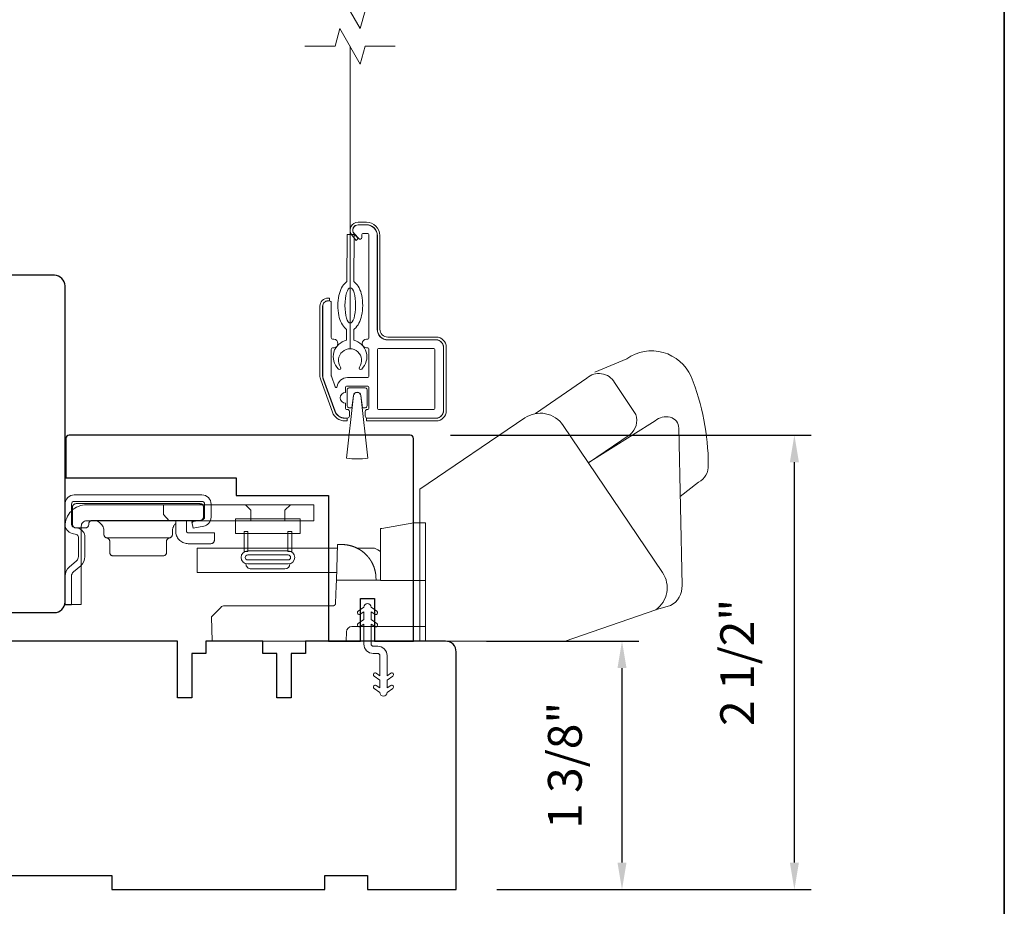
# Model space of a CAD drawing. Extents: x 3884 to 4107, y 3478 to 3578.
# Drawn here: x 4038 to 4044, y 3561 to 3565 of the extents above; entities that cross this region are included whole.
import ezdxf

# ---------------------------------------------------------------- set-up
doc = ezdxf.new("R2010")
doc.units = 0
doc.header["$LTSCALE"] = 250
doc.header["$MEASUREMENT"] = 0
doc.header["$PDMODE"] = 3
doc.header["$PDSIZE"] = -2
doc.linetypes.add('HIDDEN2', pattern=[0.1875, 0.125, -0.0625])
doc.layers.get('DEFPOINTS').update_dxf_attribs({"color": 2, "linetype": 'CONTINUOUS'})
for name, color, linetype, lineweight in [('2', 2, 'CONTINUOUS', 25), ('6', 6, 'CONTINUOUS', 5), ('7', 7, 'CONTINUOUS', 9), ('8', 7, 'CONTINUOUS', 35), ('Aluminum', 132, 'CONTINUOUS', 15), ('Dimensions', 2, 'CONTINUOUS', 15), ('Nylon Clip', 6, 'CONTINUOUS', 15), ('Retractable Screen Hardware', 200, 'CONTINUOUS', 15), ('Roto Gear', 143, 'CONTINUOUS', 15), ('Screen', 40, 'HIDDEN2', 9), ('Veneer', 7, 'CONTINUOUS', 5), ('Weather-Strip', 6, 'CONTINUOUS', 9), ('Wood', 7, 'CONTINUOUS', 25)]:
    doc.layers.add(name, color=color, linetype=linetype, lineweight=lineweight)
doc.styles.add('ROMANS', font='romans')
doc.dimstyles.new('LWDEC', dxfattribs={"dimscale": 20, "dimtxt": 2.5, "dimasz": 2, "dimexe": 1.25, "dimexo": 3, "dimgap": 2, "dimtad": 1, "dimtoh": 1, "dimdec": 0, "dimzin": 11, "dimdsep": 46, "dimtxsty": 'ROMANS', "dimcen": 0, "dimdle": 1.5, "dimazin": 0, "dimtfac": 1, "dimtdec": 0, "dimtix": 1, "dimtmove": 0, "dimatfit": 3, "dimfxl": 1.25, "dimtzin": 0, "dimarcsym": 0})

# ---------------------------------------------------------------- blocks, each defined once
blk = doc.blocks.new('*D303')
at = {"layer": 'DEFPOINTS', "color": 0, "transparency": 16777216}
for p in [(4040.5946, 3561.9928), (4041.5716, 3561.9928), (4040.6519, 3560.6141)]:
    blk.add_point(p, dxfattribs=at)
at = {"layer": 'Dimensions', "color": 0, "lineweight": -2, "transparency": 16777216}
for p, q in [((4040.8196, 3561.9928), (4041.6654, 3561.9928)), ((4041.5716, 3560.7641), (4041.5716, 3561.8428)), ((4040.8769, 3560.6141), (4041.6654, 3560.6141))]:
    blk.add_line(p, q, dxfattribs=at)
at = {"layer": 'Dimensions', "color": 0, "transparency": 16777216}
for points in [[(4041.5466, 3561.8428), (4041.5966, 3561.8428), (4041.5716, 3561.9928)], [(4041.5466, 3560.7641), (4041.5966, 3560.7641), (4041.5716, 3560.6141)]]:
    blk.add_solid(points, dxfattribs=at)
at = {"layer": 'Dimensions', "color": 0, "transparency": 16777216, "insert": (4041.2788, 3561.3034), "char_height": 0.1875, "attachment_point": 5, "rotation": 90, "style": 'ROMANS'}
blk.add_mtext('1 3/8"', dxfattribs=at)
blk = doc.blocks.new('*D304')
at = {"layer": '2', "color": 0, "lineweight": -2, "transparency": 16777216}
for p, q in [((4040.621, 3563.1345), (4042.6214, 3563.1345)), ((4042.5277, 3560.7641), (4042.5277, 3562.9845)), ((4040.8769, 3560.6141), (4042.6214, 3560.6141))]:
    blk.add_line(p, q, dxfattribs=at)
at = {"layer": '2', "color": 0, "transparency": 16777216}
for points in [[(4042.5027, 3562.9845), (4042.5527, 3562.9845), (4042.5277, 3563.1345)], [(4042.5027, 3560.7641), (4042.5527, 3560.7641), (4042.5277, 3560.6141)]]:
    blk.add_solid(points, dxfattribs=at)
at = {"layer": 'DEFPOINTS', "color": 0, "transparency": 16777216}
for p in [(4040.396, 3563.1345), (4042.5277, 3563.1345), (4040.6519, 3560.6141)]:
    blk.add_point(p, dxfattribs=at)
at = {"layer": '2', "color": 0, "transparency": 16777216, "insert": (4042.2348, 3561.8743), "char_height": 0.1875, "attachment_point": 5, "rotation": 90, "style": 'ROMANS'}
blk.add_mtext('2 1/2"', dxfattribs=at)

msp = doc.modelspace()

# ---------------------------------------------------------------- linework, layer by layer
at = {"layer": '6'}
msp.add_ellipse((4040.06459, 3563.85317), major_axis=(-0.00045, -0.09842), ratio=0.3, dxfattribs=at)
at = {"layer": '7'}
for points in [[(4040.31321, 3565.4874), (4040.14641, 3565.4874), (4040.12004, 3565.38898), (4040.00638, 3565.58583), (4039.98001, 3565.4874), (4039.81321, 3565.4874)], [(4040.31321, 3565.29055), (4040.14641, 3565.29055), (4040.12004, 3565.19213), (4040.00638, 3565.38898), (4039.98001, 3565.29055), (4039.81321, 3565.29055)]]:
    msp.add_lwpolyline(points, dxfattribs=at)
at = {"layer": '8', "linetype": 'Continuous'}
msp.add_lwpolyline([(4017.48166, 3573.27922), (4043.69196, 3573.27922), (4043.69196, 3556.19594), (4017.48166, 3556.19594)], close=True, dxfattribs=at)
at = {"layer": 'Aluminum'}
for points in [[(4040.54164, 3563.22918, 0.4142136), (4040.58101, 3563.26855), (4040.58101, 3563.62288, 0.4142136), (4040.54164, 3563.66225), (4040.27393, 3563.66225, -0.4142136), (4040.21487, 3563.7213), (4040.21487, 3564.24099, 0.4142136), (4040.15582, 3564.30004), (4040.10857, 3564.30004, 0.6559618), (4040.087, 3564.25036), (4040.11123, 3564.22443, 0.6805349), (4040.12826, 3564.23114), (4040.12826, 3564.24296, -0.4142136), (4040.1381, 3564.2528), (4040.15779, 3564.2528, -0.4142136), (4040.16763, 3564.24296), (4040.16763, 3563.67603, -0.4142136), (4040.15779, 3563.66619), (4040.15385, 3563.66619, 1), (4040.15385, 3563.61894), (4040.15779, 3563.61894, -0.4142136), (4040.16763, 3563.6091), (4040.16763, 3563.46343, -0.4142136), (4040.15779, 3563.45359), (4040.04952, 3563.45359, 0.3707903), (4039.99113, 3563.40339, -0.8559219), (4039.98159, 3563.40151), (4039.95956, 3563.46203, -0.0874887), (4039.95897, 3563.4654), (4039.95897, 3563.6091, -0.4142136), (4039.96881, 3563.61894), (4039.97275, 3563.61894, 1), (4039.97275, 3563.66619), (4039.96881, 3563.66619, -0.4142136), (4039.95897, 3563.67603), (4039.95897, 3563.86894, 0.4142136), (4039.94913, 3563.87878), (4039.94125, 3563.87878, 0.4142136), (4039.91172, 3563.84926), (4039.91172, 3563.46575, 0.0874887), (4039.91529, 3563.44555), (4039.9799, 3563.26804, 0.3152988), (4040.03539, 3563.22918), (4040.04952, 3563.22918, 0.4142136), (4040.05936, 3563.23902), (4040.05936, 3563.26658, 0.4142136), (4040.04952, 3563.27642), (4040.04755, 3563.27642, -0.4142136), (4040.03771, 3563.28626), (4040.03771, 3563.31186, -1), (4040.03771, 3563.37091), (4040.03771, 3563.3965, -0.4142136), (4040.04755, 3563.40634), (4040.15779, 3563.40634, -0.4142136), (4040.16763, 3563.3965), (4040.16763, 3563.28626, -0.4142136), (4040.15779, 3563.27642, 0.4142136), (4040.14794, 3563.26658), (4040.14794, 3563.23902, 0.4142136), (4040.15779, 3563.22918)], [(4040.21487, 3563.60516, -0.4142136), (4040.22472, 3563.615), (4040.52393, 3563.615, -0.4142136), (4040.53377, 3563.60516), (4040.53377, 3563.28626, -0.4142136), (4040.52393, 3563.27642), (4040.22472, 3563.27642, -0.4142136), (4040.21487, 3563.28626)]]:
    msp.add_lwpolyline(points, format="xyb", close=True, dxfattribs=at)
at = {"layer": 'Nylon Clip'}
msp.add_lwpolyline([(4040.20832, 3561.74645), (4040.22865, 3561.73221), (4040.22865, 3561.77586), (4040.19673, 3561.79821, -1), (4040.20832, 3561.81476), (4040.22865, 3561.80052), (4040.22865, 3561.91207, 0.4142136), (4040.21684, 3561.92388), (4040.19165, 3561.92388, -0.4142136), (4040.14007, 3561.97546), (4040.14007, 3562.08702), (4040.11974, 3562.07278, -1), (4040.10815, 3562.08933), (4040.14007, 3562.11168), (4040.14007, 3562.15532), (4040.11974, 3562.14109, -1), (4040.10815, 3562.15764), (4040.14007, 3562.17999), (4040.14007, 3562.18018, -1), (4040.17983, 3562.18018), (4040.17983, 3562.17999), (4040.21175, 3562.15764, -1), (4040.20017, 3562.14109), (4040.17983, 3562.15532), (4040.17983, 3562.11168), (4040.21175, 3562.08933, -1), (4040.20017, 3562.07278), (4040.17983, 3562.08702), (4040.17983, 3561.97546, 0.4142136), (4040.19165, 3561.96365), (4040.21684, 3561.96365, -0.4142136), (4040.26842, 3561.91207), (4040.26842, 3561.80052), (4040.28875, 3561.81476, -1), (4040.30034, 3561.79821), (4040.26842, 3561.77586), (4040.26842, 3561.73221), (4040.28875, 3561.74645, -1), (4040.30034, 3561.7299), (4040.26842, 3561.70755), (4040.26842, 3561.70735, -1), (4040.22865, 3561.70735), (4040.22865, 3561.70755), (4040.19673, 3561.7299, -1), (4040.20832, 3561.74645)], format="xyb", dxfattribs=at)
at = {"layer": 'Retractable Screen Hardware'}
for points in [[(4040.0443, 3563.72076), (4040.04403, 3563.66035, 0.601023), (4039.99825, 3563.50168, 0.9444588), (4040.01112, 3563.51202, -1.9523722), (4040.11496, 3563.51155, 0.9444588), (4040.12773, 3563.50109, 0.601023), (4040.0834, 3563.66017), (4040.08367, 3563.72058, 0.0309099), (4040.08732, 3563.72322, 0.1041233), (4040.11286, 3563.75518, 0.0647746), (4040.12752, 3563.79695, 0.0509287), (4040.13348, 3563.85286, 0.0509287), (4040.12802, 3563.90881, 0.0647746), (4040.11375, 3563.95072, 0.1041233), (4040.08849, 3563.9829, 0.0309099), (4040.08487, 3563.98558), (4040.08605, 3564.2471), (4040.04668, 3564.24728), (4040.0455, 3563.98576, 0.0309099), (4040.04185, 3563.98311, 0.1041233), (4040.01631, 3563.95116, 0.0647746), (4040.00165, 3563.90938, 0.0509287), (4039.99569, 3563.85348, 0.0509287), (4040.00115, 3563.79753, 0.0647746), (4040.01543, 3563.75562, 0.1041233), (4040.04068, 3563.72343, 0.0309099)], [(4040.08153, 3563.35413, -0.8939781), (4040.12381, 3563.35414), (4040.13146, 3563.28626), (4040.14794, 3563.28626, 0.4142136), (4040.15779, 3563.29611), (4040.15779, 3563.38666, 0.4142136), (4040.14794, 3563.3965), (4040.05739, 3563.3965, 0.4142136), (4040.04755, 3563.38666), (4040.04755, 3563.29611, 0.4142136), (4040.05739, 3563.28626), (4040.07393, 3563.28626)]]:
    msp.add_lwpolyline(points, format="xyb", close=True, dxfattribs=at)
at = {"layer": 'Roto Gear', "linetype": 'Continuous'}
for p, q in [((4039.18705, 3562.65015), (4039.19061, 3562.65372)), ((4039.06162, 3562.56445), (4038.71412, 3562.56445)), ((4039.73933, 3562.50669), (4039.9821, 3562.50669)), ((4040.17793, 3562.4391), (4040.17825, 3562.43859)), ((4040.17825, 3562.43859), (4040.17857, 3562.43808)), ((4040.17857, 3562.43808), (4040.17888, 3562.43757)), ((4040.17888, 3562.43757), (4040.17919, 3562.43706)), ((4040.17919, 3562.43706), (4040.1795, 3562.43656)), ((4040.18012, 3562.43554), (4040.18042, 3562.43504)), ((4040.18075, 3562.43447), (4040.18109, 3562.43391)), ((4040.18239, 3562.43165), (4040.18271, 3562.43109)), ((4040.18271, 3562.43109), (4040.18303, 3562.43052)), ((4040.18336, 3562.42993), (4040.18369, 3562.42934)), ((4040.189, 3562.41895), (4040.18932, 3562.41826)), ((4040.18932, 3562.41826), (4040.18964, 3562.41757)), ((4040.18964, 3562.41757), (4040.18996, 3562.41689)), ((4040.18996, 3562.41689), (4040.19027, 3562.41621)), ((4040.19027, 3562.41621), (4040.19057, 3562.41553))]:
    msp.add_line(p, q, dxfattribs=at)
at = {"layer": 'Roto Gear'}
msp.add_line((4039.70091, 3562.39255), (4039.51429, 3562.39255), dxfattribs=at)
for points in [[(4041.89419, 3562.79466), (4041.9957, 3562.87337, 0.2979067), (4042.05022, 3562.96886, 0.0955194), (4041.95436, 3563.45954, 0.471687), (4041.59829, 3563.55838), (4041.42166, 3563.48413)], [(4041.09101, 3563.25432), (4041.3765, 3563.44977, -0.4796323), (4041.52996, 3563.42684), (4041.64804, 3563.24817, -0.3150151), (4041.61728, 3563.13836), (4041.38535, 3562.98164)], [(4040.45071, 3561.99274), (4041.25577, 3561.99274), (4041.75869, 3562.16571, 0.4078362), (4041.79647, 3562.37208), (4041.24605, 3563.18813, 0.4142136), (4041.03202, 3563.22973), (4040.451, 3562.83487), (4040.451, 3561.99252)], [(4041.75683, 3562.1653), (4041.84003, 3562.18901, 0.291052), (4041.90451, 3562.3004), (4041.88629, 3563.17299, 0.3444863), (4041.83901, 3563.23347, 0.2457421), (4041.75629, 3563.2139), (4041.38383, 3562.98069)]]:
    msp.add_lwpolyline(points, format="xyb", dxfattribs=at)
at = {"layer": 'Roto Gear', "linetype": 'Continuous'}
for points in [[(4038.52161, 3562.58912), (4038.54521, 3562.58345, -0.3800214), (4038.5567, 3562.56887), (4038.5567, 3562.46049, -0.2274838), (4038.54622, 3562.43771), (4038.50563, 3562.40293, 0.213626), (4038.4826, 3562.35289), (4038.4826, 3562.19269), (4038.5185, 3562.19269), (4038.5185, 3562.35289, -0.2277903), (4038.52898, 3562.37567), (4038.56958, 3562.41045, 0.2188898), (4038.5926, 3562.46049), (4038.5926, 3562.56887, 0.3628078), (4038.55359, 3562.61836), (4038.53, 3562.62403, -0.3467253), (4038.5185, 3562.63861), (4038.5185, 3562.75179, -0.4142136), (4038.5335, 3562.76679), (4039.2415, 3562.76679, -0.4142136), (4039.2565, 3562.75179), (4039.2565, 3562.67911, -0.3678248), (4039.24442, 3562.66439), (4039.1865, 3562.6529), (4039.19349, 3562.61769), (4039.2514, 3562.62918, 0.3581254), (4039.2924, 3562.67911), (4039.2924, 3562.75179, 0.4142136), (4039.2415, 3562.80269), (4038.5335, 3562.80269, 0.4142136), (4038.4826, 3562.75179), (4038.4826, 3562.63861, 0.3467202), (4038.52161, 3562.58912)], [(4040.04066, 3562.52624), (4040.04069, 3562.52624, -0.0000555), (4040.04072, 3562.52624, -0.0000555), (4040.04075, 3562.52623, -0.0000555), (4040.04078, 3562.52623, -0.0000555), (4040.04081, 3562.52622, -0.0000555), (4040.04084, 3562.52622, -0.0000555), (4040.04087, 3562.52622, -0.0000555), (4040.0409, 3562.52621, -0.0000555), (4040.04093, 3562.52621, -0.0000555), (4040.04097, 3562.52621, -0.0000555), (4040.041, 3562.5262, -0.0000555), (4040.04103, 3562.5262, -0.0000555), (4040.04106, 3562.52619, -0.0000555), (4040.04109, 3562.52619, -0.0000556), (4040.04112, 3562.52619, -0.0000555), (4040.04115, 3562.52618, -0.0000552), (4040.04118, 3562.52618, -0.0000556), (4040.04121, 3562.52617, -0.0000568), (4040.04124, 3562.52617, -0.0000552), (4040.04127, 3562.52617, -0.0000515), (4040.0413, 3562.52616, -0.0000569), (4040.04133, 3562.52616, -0.0000678), (4040.04136, 3562.52615, -0.0000515), (4040.04139, 3562.52615, -0.0000177), (4040.04142, 3562.52615, -0.0000726), (4040.04146, 3562.52614, -0.0001249), (4040.04151, 3562.52614, -0.0000611), (4040.04158, 3562.52613, -0.0000324)], [(4040.4826, 3562.07269), (4040.07336, 3562.07269, 0.4099153), (4040.04338, 3562.04374), (4040.0416, 3561.99269), (4039.29938, 3561.99269), (4039.29466, 3562.12769), (4039.29466, 3562.12769), (4039.34586, 3562.1789, -0.279314), (4039.36708, 3562.18769), (4039.6696, 3562.18769), (4039.96811, 3562.18769), (4039.96898, 3562.18773), (4039.96983, 3562.18781), (4039.97065, 3562.18794), (4039.97146, 3562.1881), (4039.97225, 3562.18829), (4039.97302, 3562.18853), (4039.97377, 3562.1888), (4039.97449, 3562.18911), (4039.97519, 3562.18945), (4039.97587, 3562.18983), (4039.97652, 3562.19023), (4039.97715, 3562.19067), (4039.97775, 3562.19115), (4039.97832, 3562.19165), (4039.97886, 3562.19218), (4039.97938, 3562.19274), (4039.97987, 3562.19332), (4039.98032, 3562.19394), (4039.98075, 3562.19458), (4039.98114, 3562.19524), (4039.9815, 3562.19593), (4039.98183, 3562.19664), (4039.98212, 3562.19737), (4039.98238, 3562.19813), (4039.9826, 3562.1989), (4039.98278, 3562.1997), (4039.98293, 3562.20051), (4039.98304, 3562.20134), (4039.98314, 3562.20306), (4039.98648, 3562.29874), (4039.98759, 3562.33069), (4040.2326, 3562.33069)]]:
    msp.add_lwpolyline(points, format="xyb", dxfattribs=at)
for points in [[(4038.5723, 3562.62899, -0.4142136), (4038.6023, 3562.65899), (4039.8626, 3562.65899), (4039.8626, 3562.74869), (4038.6023, 3562.74869, 0.4142136), (4038.4826, 3562.62899), (4038.4826, 3562.19569), (4038.5723, 3562.19569)], [(4039.23087, 3562.66145), (4038.63387, 3562.66145), (4038.63195, 3562.66136), (4038.62999, 3562.66107), (4038.628, 3562.66057), (4038.62602, 3562.65984), (4038.62409, 3562.6589), (4038.62225, 3562.65773), (4038.62053, 3562.65635), (4038.61897, 3562.65479), (4038.6176, 3562.65307), (4038.61643, 3562.65123), (4038.61548, 3562.6493), (4038.61476, 3562.64733), (4038.61387, 3562.64145), (4038.61387, 3562.63945, -0.4142136), (4038.59387, 3562.61945), (4038.54387, 3562.61945, -0.4142136), (4038.52387, 3562.63945), (4038.52387, 3562.66145), (4038.52387, 3562.73445), (4038.52397, 3562.73637), (4038.52426, 3562.73834), (4038.52476, 3562.74033), (4038.52548, 3562.7423), (4038.52643, 3562.74423), (4038.5276, 3562.74607), (4038.52897, 3562.74779), (4038.53053, 3562.74935), (4038.53225, 3562.75073), (4038.53409, 3562.7519), (4038.53602, 3562.75284), (4038.538, 3562.75357), (4038.53999, 3562.75407), (4038.54387, 3562.75445), (4039.23087, 3562.75445), (4039.23279, 3562.75436), (4039.23476, 3562.75407), (4039.23675, 3562.75357), (4039.23873, 3562.75284), (4039.24065, 3562.7519), (4039.24249, 3562.75073), (4039.24421, 3562.74935), (4039.24577, 3562.74779), (4039.24715, 3562.74607), (4039.24832, 3562.74423), (4039.24927, 3562.7423), (4039.24999, 3562.74033), (4039.25049, 3562.73834), (4039.25087, 3562.73445), (4039.25087, 3562.68145), (4039.25078, 3562.67953), (4039.25049, 3562.67756), (4039.24999, 3562.67557), (4039.24927, 3562.6736), (4039.24832, 3562.67167), (4039.24715, 3562.66983), (4039.24577, 3562.66811), (4039.24421, 3562.66655), (4039.24249, 3562.66517), (4039.24065, 3562.66401), (4039.23873, 3562.66306), (4039.23675, 3562.66233), (4039.23476, 3562.66183)]]:
    msp.add_lwpolyline(points, format="xyb", close=True, dxfattribs=at)
for points in [[(4039.02948, 3562.74869), (4039.02948, 3562.6935), (4039.05948, 3562.65899)], [(4039.5131, 3562.65899), (4039.5131, 3562.71819), (4039.4826, 3562.74869)], [(4039.7021, 3562.65899), (4039.7021, 3562.71819), (4039.7326, 3562.74869)], [(4038.63787, 3562.66145), (4038.64363, 3562.66117), (4038.64953, 3562.66031), (4038.6555, 3562.6588), (4038.66143, 3562.65663), (4038.66722, 3562.65379), (4038.67274, 3562.65028), (4038.67789, 3562.64615), (4038.68258, 3562.64147), (4038.6867, 3562.63632), (4038.69021, 3562.63079), (4038.69305, 3562.62501), (4038.69523, 3562.61908), (4038.69673, 3562.61311), (4038.69787, 3562.60145), (4038.69787, 3562.5841), (4038.69795, 3562.58237), (4038.69818, 3562.58062), (4038.69857, 3562.57885), (4038.69914, 3562.57709), (4038.69988, 3562.57536), (4038.7008, 3562.57369), (4038.70187, 3562.5721), (4038.70309, 3562.57062), (4038.70445, 3562.56927), (4038.70592, 3562.56806), (4038.70747, 3562.56701), (4038.7091, 3562.56612), (4038.71076, 3562.5654), (4038.71412, 3562.56445), (4038.7158, 3562.56406), (4038.71748, 3562.5635), (4038.71915, 3562.56278), (4038.72077, 3562.56189), (4038.72233, 3562.56084), (4038.7238, 3562.55963), (4038.72516, 3562.55828), (4038.72638, 3562.5568), (4038.72745, 3562.55521), (4038.72836, 3562.55355), (4038.7291, 3562.55182), (4038.72967, 3562.55006), (4038.73007, 3562.54829), (4038.73037, 3562.54481), (4038.73037, 3562.48445), (4038.73047, 3562.48253), (4038.73075, 3562.48056), (4038.73126, 3562.47858), (4038.73198, 3562.4766), (4038.73293, 3562.47467), (4038.7341, 3562.47283), (4038.73547, 3562.47111), (4038.73703, 3562.46955), (4038.73875, 3562.46817), (4038.74059, 3562.46701), (4038.74252, 3562.46606), (4038.7445, 3562.46533), (4038.74649, 3562.46483), (4038.75037, 3562.46445), (4039.02537, 3562.46445), (4039.02926, 3562.46483), (4039.03125, 3562.46533), (4039.03323, 3562.46606), (4039.03515, 3562.46701), (4039.03699, 3562.46817), (4039.03871, 3562.46955), (4039.04027, 3562.47111), (4039.04165, 3562.47283), (4039.04282, 3562.47467), (4039.04377, 3562.4766), (4039.04449, 3562.47858), (4039.04499, 3562.48056), (4039.04528, 3562.48253), (4039.04537, 3562.48445), (4039.04537, 3562.54481), (4039.04568, 3562.54829), (4039.04607, 3562.55006), (4039.04664, 3562.55182), (4039.04738, 3562.55355), (4039.04829, 3562.55521), (4039.04937, 3562.5568), (4039.05059, 3562.55828), (4039.05195, 3562.55963), (4039.05342, 3562.56084), (4039.05497, 3562.56189), (4039.0566, 3562.56278), (4039.05826, 3562.5635), (4039.05994, 3562.56406), (4039.06162, 3562.56445), (4039.06498, 3562.5654), (4039.06665, 3562.56612), (4039.06827, 3562.56701), (4039.06983, 3562.56806), (4039.0713, 3562.56927), (4039.07265, 3562.57062), (4039.07388, 3562.5721), (4039.07495, 3562.57369), (4039.07586, 3562.57536), (4039.0766, 3562.57709), (4039.07717, 3562.57885), (4039.07757, 3562.58062), (4039.0778, 3562.58237), (4039.07787, 3562.5841), (4039.07787, 3562.60145), (4039.07818, 3562.60751), (4039.07857, 3562.6106), (4039.07914, 3562.61372), (4039.07988, 3562.61686), (4039.08081, 3562.62), (4039.08192, 3562.62312), (4039.08322, 3562.62621), (4039.0847, 3562.62925), (4039.08637, 3562.63224), (4039.08822, 3562.63514), (4039.09025, 3562.63794), (4039.09244, 3562.64064), (4039.09479, 3562.64321), (4039.09728, 3562.64564)], [(4039.15587, 3562.66145), (4039.15587, 3562.60245), (4039.15592, 3562.60149), (4039.15606, 3562.60051), (4039.15631, 3562.59951), (4039.15668, 3562.59852), (4039.15715, 3562.59756), (4039.15773, 3562.59664), (4039.15842, 3562.59578), (4039.1592, 3562.595), (4039.16006, 3562.59431), (4039.16098, 3562.59373), (4039.16195, 3562.59325), (4039.16293, 3562.59289), (4039.16393, 3562.59264), (4039.16587, 3562.59245), (4039.31087, 3562.59245), (4039.31087, 3562.55245), (4039.31078, 3562.55053), (4039.31049, 3562.54856), (4039.30999, 3562.54658), (4039.30927, 3562.5446), (4039.30832, 3562.54267), (4039.30715, 3562.54083), (4039.30577, 3562.53911), (4039.30421, 3562.53755), (4039.30249, 3562.53617), (4039.30065, 3562.53501), (4039.29873, 3562.53406), (4039.29675, 3562.53333), (4039.29476, 3562.53283), (4039.29087, 3562.53245), (4039.16587, 3562.53245), (4039.16011, 3562.53269), (4039.1542, 3562.53343), (4039.14822, 3562.53471), (4039.14223, 3562.53656), (4039.13632, 3562.539), (4039.13056, 3562.54201), (4039.12505, 3562.54559), (4039.11985, 3562.54971), (4039.11505, 3562.55431), (4039.11072, 3562.55934), (4039.1069, 3562.56473), (4039.10364, 3562.5704), (4039.10096, 3562.57625), (4039.09734, 3562.58821), (4039.09734, 3562.65802), (4039.09841, 3562.65836), (4039.09894, 3562.65852), (4039.09948, 3562.65867), (4039.10003, 3562.65883), (4039.10057, 3562.65898), (4039.10112, 3562.65913), (4039.10167, 3562.65927), (4039.10223, 3562.65941), (4039.10278, 3562.65954), (4039.10334, 3562.65967), (4039.1039, 3562.65979), (4039.10447, 3562.65992), (4039.10503, 3562.66003), (4039.1056, 3562.66015), (4039.10617, 3562.66025), (4039.10675, 3562.66036), (4039.10732, 3562.66046), (4039.1079, 3562.66055), (4039.10848, 3562.66064), (4039.10906, 3562.66073), (4039.10965, 3562.66081), (4039.11023, 3562.66089), (4039.11082, 3562.66096), (4039.11141, 3562.66103), (4039.112, 3562.66109), (4039.1126, 3562.66115), (4039.11319, 3562.6612), (4039.11379, 3562.66125), (4039.11439, 3562.66129)], [(4040.4826, 3562.32769), (4040.2326, 3562.32769), (4040.2326, 3562.59576), (4040.2326, 3562.61576), (4040.23921, 3562.61692), (4040.4176, 3562.64838), (4040.4826, 3562.64838), (4040.4826, 3561.99269)], [(4039.98906, 3562.37269), (4039.21533, 3562.37269), (4039.21533, 3562.50669), (4039.99374, 3562.50669)], [(4040.2075, 3562.33069), (4040.20679, 3562.35094), (4040.20678, 3562.35104), (4040.20676, 3562.35131), (4040.20673, 3562.3518), (4040.20669, 3562.3523), (4040.20667, 3562.35258), (4040.20664, 3562.35294), (4040.20661, 3562.35333), (4040.20657, 3562.35374), (4040.20652, 3562.35429), (4040.20647, 3562.35487), (4040.20642, 3562.35546), (4040.20633, 3562.35636), (4040.20623, 3562.35736), (4040.20613, 3562.35828), (4040.20603, 3562.3592), (4040.20592, 3562.36016), (4040.2058, 3562.3611), (4040.20568, 3562.36207), (4040.20555, 3562.36304), (4040.20535, 3562.3645), (4040.20513, 3562.36602), (4040.20497, 3562.36702), (4040.20475, 3562.36842), (4040.20448, 3562.37005), (4040.20419, 3562.37166), (4040.20392, 3562.3731), (4040.20373, 3562.37412), (4040.20345, 3562.37551), (4040.2031, 3562.37718), (4040.2029, 3562.3781), (4040.20269, 3562.37905), (4040.20228, 3562.38087), (4040.20187, 3562.3826), (4040.20161, 3562.38363), (4040.20118, 3562.38534), (4040.20091, 3562.38637), (4040.20052, 3562.38783), (4040.20016, 3562.38912), (4040.19985, 3562.3902), (4040.19949, 3562.39144), (4040.19906, 3562.39287), (4040.19877, 3562.39382), (4040.1984, 3562.39499), (4040.19802, 3562.39618), (4040.19772, 3562.3971), (4040.19741, 3562.39805), (4040.19686, 3562.39966), (4040.19643, 3562.40089), (4040.1961, 3562.40183), (4040.19557, 3562.4033), (4040.19508, 3562.4046), (4040.19474, 3562.40551), (4040.1942, 3562.40688), (4040.19368, 3562.40821), (4040.19332, 3562.40909), (4040.19278, 3562.41041), (4040.19224, 3562.41171), (4040.19187, 3562.41257), (4040.19131, 3562.41388), (4040.19076, 3562.41511), (4040.1902, 3562.41636), (4040.18972, 3562.41739), (4040.1893, 3562.41831), (4040.18877, 3562.41943), (4040.1882, 3562.42062), (4040.18789, 3562.42126), (4040.18733, 3562.42238), (4040.18691, 3562.42322), (4040.18649, 3562.42406), (4040.1859, 3562.4252), (4040.18534, 3562.42627), (4040.18475, 3562.42737), (4040.18437, 3562.42809), (4040.18386, 3562.42901), (4040.18326, 3562.4301), (4040.18273, 3562.43105), (4040.18212, 3562.43212), (4040.1817, 3562.43285), (4040.18128, 3562.43358), (4040.18056, 3562.43481), (4040.17999, 3562.43575), (4040.17956, 3562.43646), (4040.17894, 3562.43748), (4040.17854, 3562.43812), (4040.17781, 3562.43928), (4040.17737, 3562.43997), (4040.17669, 3562.44103), (4040.17604, 3562.44202), (4040.1756, 3562.4427), (4040.17515, 3562.44337), (4040.17472, 3562.444), (4040.17426, 3562.44469), (4040.17386, 3562.44528), (4040.17345, 3562.44587), (4040.17304, 3562.44645), (4040.17264, 3562.44703), (4040.17205, 3562.44786), (4040.17142, 3562.44873), (4040.17102, 3562.4493), (4040.17062, 3562.44985), (4040.17019, 3562.45043), (4040.16956, 3562.45128), (4040.16892, 3562.45213), (4040.16828, 3562.45297), (4040.16781, 3562.45359), (4040.16733, 3562.45421), (4040.1667, 3562.45502), (4040.16612, 3562.45575), (4040.16565, 3562.45634), (4040.16502, 3562.45712), (4040.1646, 3562.45765), (4040.16418, 3562.45816), (4040.16361, 3562.45884), (4040.16293, 3562.45967), (4040.16252, 3562.46015), (4040.16211, 3562.46063), (4040.16171, 3562.4611), (4040.16131, 3562.46158), (4040.16091, 3562.46203), (4040.16052, 3562.46249), (4040.16013, 3562.46293), (4040.15974, 3562.46338), (4040.15936, 3562.46381), (4040.15896, 3562.46425), (4040.1586, 3562.46466), (4040.15823, 3562.46507), (4040.15786, 3562.46547), (4040.15722, 3562.46617), (4040.15669, 3562.46676), (4040.15634, 3562.46713), (4040.1559, 3562.4676), (4040.15538, 3562.46815), (4040.15488, 3562.46868), (4040.15438, 3562.4692), (4040.15359, 3562.47003), (4040.15254, 3562.47109), (4040.1516, 3562.47204), (4040.15068, 3562.47295), (4040.14943, 3562.47418), (4040.14853, 3562.47504), (4040.14744, 3562.47607), (4040.1464, 3562.47705), (4040.14539, 3562.47798), (4040.14433, 3562.47894), (4040.14304, 3562.48009), (4040.14219, 3562.48084), (4040.14108, 3562.4818), (4040.13977, 3562.48292), (4040.13892, 3562.48362), (4040.13772, 3562.48462), (4040.13661, 3562.48552), (4040.1356, 3562.48633), (4040.13417, 3562.48745), (4040.13273, 3562.48857), (4040.13138, 3562.4896), (4040.13044, 3562.4903), (4040.12949, 3562.49099), (4040.1282, 3562.49194), (4040.1276, 3562.49236), (4040.12665, 3562.49304), (4040.12531, 3562.49397), (4040.12454, 3562.4945), (4040.12377, 3562.49502), (4040.12281, 3562.49567), (4040.12178, 3562.49635), (4040.12084, 3562.49697), (4040.1199, 3562.49758), (4040.11905, 3562.49812), (4040.11794, 3562.49882), (4040.11696, 3562.49942), (4040.11544, 3562.50035), (4040.11445, 3562.50095), (4040.11334, 3562.5016), (4040.11202, 3562.50237), (4040.11105, 3562.50292), (4040.11002, 3562.5035), (4040.1088, 3562.50418), (4040.10802, 3562.50461), (4040.10668, 3562.50533), (4040.1054, 3562.50601), (4040.10439, 3562.50653), (4040.10331, 3562.50708), (4040.10196, 3562.50776), (4040.10137, 3562.50806), (4040.09992, 3562.50876), (4040.09859, 3562.5094), (4040.09788, 3562.50973), (4040.09651, 3562.51037), (4040.09514, 3562.51099), (4040.0941, 3562.51145), (4040.09306, 3562.51191), (4040.09167, 3562.51251), (4040.09097, 3562.51281), (4040.08959, 3562.51338), (4040.08819, 3562.51395), (4040.08747, 3562.51424), (4040.08609, 3562.51478), (4040.08468, 3562.51532), (4040.08363, 3562.51572), (4040.0826, 3562.5161), (4040.08119, 3562.51661), (4040.08043, 3562.51688), (4040.07908, 3562.51735), (4040.07767, 3562.51783), (4040.0769, 3562.51809), (4040.07542, 3562.51857), (4040.07402, 3562.51901), (4040.07287, 3562.51937), (4040.07162, 3562.51975), (4040.07009, 3562.5202), (4040.06914, 3562.52047), (4040.06779, 3562.52085), (4040.06627, 3562.52126), (4040.06549, 3562.52147), (4040.06395, 3562.52186), (4040.06272, 3562.52217), (4040.0615, 3562.52247), (4040.06003, 3562.52281), (4040.05888, 3562.52307), (4040.05781, 3562.52331), (4040.05628, 3562.52364), (4040.05564, 3562.52377), (4040.05481, 3562.52394), (4040.05335, 3562.52423), (4040.05211, 3562.52447), (4040.05117, 3562.52464), (4040.04976, 3562.52489), (4040.04858, 3562.52509), (4040.04766, 3562.52524), (4040.04626, 3562.52546), (4040.04539, 3562.5256), (4040.0441, 3562.52578), (4040.04283, 3562.52596), (4040.04178, 3562.5261), (4040.04066, 3562.52624), (4040.03926, 3562.52641), (4040.0381, 3562.52654), (4040.03652, 3562.52671), (4040.03548, 3562.52681), (4040.03404, 3562.52695), (4040.03273, 3562.52706), (4040.03137, 3562.52717), (4040.03014, 3562.52725), (4040.02899, 3562.52733), (4040.02775, 3562.5274), (4040.02649, 3562.52747), (4040.02532, 3562.52752), (4040.02379, 3562.52758), (4040.02276, 3562.52761), (4040.02151, 3562.52764), (4040.02031, 3562.52767), (4040.01923, 3562.52768), (4040.01725, 3562.52769), (4039.99447, 3562.52769), (4039.98759, 3562.33069)], [(4040.10428, 3562.50669), (4040.19952, 3562.50669), (4040.21706, 3562.49771), (4040.2326, 3562.48988)], [(4040.17487, 3562.44379), (4040.17511, 3562.44343), (4040.17527, 3562.44319), (4040.17544, 3562.44293), (4040.17562, 3562.44266), (4040.17581, 3562.44238), (4040.176, 3562.44208), (4040.1762, 3562.44178), (4040.17641, 3562.44145), (4040.17663, 3562.44112), (4040.17686, 3562.44077), (4040.1771, 3562.4404), (4040.17734, 3562.44001), (4040.1776, 3562.43961)]]:
    msp.add_lwpolyline(points, dxfattribs=at)
at = {"layer": 'Roto Gear'}
for points in [[(4039.42822, 3562.67053), (4039.78674, 3562.67053), (4039.78674, 3562.58838), (4039.42822, 3562.58838)], [(4039.47537, 3562.59934), (4039.49687, 3562.59934), (4039.49687, 3562.48855), (4039.47537, 3562.48855)], [(4039.73983, 3562.59934), (4039.71833, 3562.59934), (4039.71833, 3562.48855), (4039.73983, 3562.48855)]]:
    msp.add_lwpolyline(points, close=True, dxfattribs=at)
for points in [[(4039.49549, 3562.41982, -1), (4039.49549, 3562.49286), (4039.71971, 3562.49286, -1), (4039.71971, 3562.41982)], [(4039.71971, 3562.47002, -1), (4039.71971, 3562.44265), (4039.49549, 3562.44265, -1), (4039.49549, 3562.47002)]]:
    msp.add_lwpolyline(points, format="xyb", close=True, dxfattribs=at)
for centre, start, end in [((4039.51429, 3562.42116), 179.99998, 270), ((4039.70091, 3562.42116), 270, 359.99999)]:
    msp.add_arc(centre, 0.02861, start, end, dxfattribs=at)
at = {"layer": 'Screen'}
msp.add_line((4040.06321, 3563.61314), (4040.06321, 3565.29055), dxfattribs=at)
at = {"layer": 'Veneer'}
for points in [[(4040.10857, 3564.30083), (4040.15405, 3564.30083, -0.4142136), (4040.21389, 3564.24099), (4040.21389, 3563.7213, 0.4142136), (4040.27216, 3563.66304), (4040.54164, 3563.66304, -0.4142136), (4040.5818, 3563.62288), (4040.5818, 3563.26855, -0.4142136), (4040.54164, 3563.22839), (4040.15503, 3563.22839), (4040.15503, 3563.21343), (4040.54164, 3563.21343, 0.4142136), (4040.59676, 3563.26855), (4040.59676, 3563.62288, 0.4142136), (4040.54164, 3563.678), (4040.27216, 3563.678, -0.4142136), (4040.22885, 3563.7213), (4040.22885, 3564.24099, 0.4142136), (4040.15405, 3564.31579), (4040.10857, 3564.31579, 0.6426831), (4040.07436, 3564.24086), (4040.09731, 3564.21439), (4040.10861, 3564.22418), (4040.08567, 3564.25066, -0.6426831)], [(4040.04676, 3563.22839), (4040.03401, 3563.22839, -0.3152988), (4039.97963, 3563.26647), (4039.91443, 3563.4456, -0.0874887), (4039.91094, 3563.4654), (4039.91094, 3563.84926, -0.4142136), (4039.94125, 3563.87957), (4039.94913, 3563.87957), (4039.94913, 3563.89453), (4039.94125, 3563.89453, 0.4142136), (4039.89598, 3563.84926), (4039.89598, 3563.4654, 0.0874887), (4039.90037, 3563.44049), (4039.96557, 3563.26135, 0.3152988), (4040.03401, 3563.21343), (4040.04676, 3563.21343)]]:
    msp.add_lwpolyline(points, format="xyb", close=True, dxfattribs=at)
at = {"layer": 'Weather-Strip'}
msp.add_lwpolyline([(4040.08311, 3563.35395), (4040.04421, 3563.00643, 0.0622486), (4040.16139, 3563.00646), (4040.12223, 3563.35397, 0.8939781)], format="xyb", close=True, dxfattribs=at)
at = {"layer": 'Wood'}
for points in [[(4037.73457, 3562.15036), (4038.42354, 3562.15032, 0.4142292), (4038.4826, 3562.20938), (4038.4826, 3563.9615, 0.4142136), (4038.42355, 3564.02055), (4037.12416, 3564.02055)], [(4038.11252, 3560.69282), (4038.74244, 3560.69282), (4038.74244, 3560.61408), (4039.92354, 3560.61408), (4039.92354, 3560.69282), (4040.15976, 3560.69282), (4040.15976, 3560.61408), (4040.65188, 3560.61408), (4040.65188, 3561.93297, 0.4142136), (4040.59283, 3561.99203), (4039.81527, 3561.99203), (4039.81527, 3561.92313), (4039.73653, 3561.92313), (4039.73653, 3561.67707), (4039.65779, 3561.67707), (4039.65779, 3561.92313), (4039.57905, 3561.92313), (4039.57905, 3561.99203), (4039.26409, 3561.99203), (4039.26409, 3561.92313), (4039.18535, 3561.92313), (4039.18535, 3561.67707), (4039.10661, 3561.67707), (4039.10661, 3561.99203), (4037.99441, 3561.99203, 0.4142136)]]:
    msp.add_lwpolyline(points, format="xyb", dxfattribs=at)
msp.add_lwpolyline([(4038.50622, 3563.13451, 0.4142136), (4038.48653, 3563.11483), (4038.48653, 3562.89829), (4039.43141, 3562.89829), (4039.43141, 3562.79987), (4039.94322, 3562.79987), (4039.94322, 3561.99278), (4040.12039, 3561.99278), (4040.12039, 3562.229), (4040.19913, 3562.229), (4040.19913, 3561.99278), (4040.41566, 3561.99278), (4040.41566, 3563.11483, 0.4142136), (4040.39598, 3563.13451)], format="xyb", close=True, dxfattribs=at)

# ---------------------------------------------------------------- dimensions: what is measured, and where the dimension line sits
at = {"layer": '2'}
dim = msp.add_linear_dim(base=(4042.52766, 3563.13451), p1=(4040.65188, 3560.61408), p2=(4040.39598, 3563.13451), angle=90, dimstyle='LWDEC', override={"dimscale": 0.075, "dimdec": 4, "dimlunit": 5, "dimpost": '"', "dimtdec": 4, "dimfrac": 2, "dimarcsym": 1}, dxfattribs=at)
dim.commit()
dim.dimension.update_dxf_attribs({"geometry": '*D304', "text_midpoint": (4042.23481, 3561.8743)})
at = {"layer": 'Dimensions'}
dim = msp.add_linear_dim(base=(4041.57161, 3561.99276), p1=(4040.65188, 3560.61408), p2=(4040.59462, 3561.99276), angle=90, dimstyle='LWDEC', override={"dimscale": 0.075, "dimdec": 4, "dimlunit": 5, "dimpost": '"', "dimtdec": 4, "dimfrac": 2, "dimarcsym": 1}, dxfattribs=at)
dim.commit()
dim.dimension.update_dxf_attribs({"geometry": '*D303', "text_midpoint": (4041.27875, 3561.30342)})

doc.saveas('drawing.dxf')
